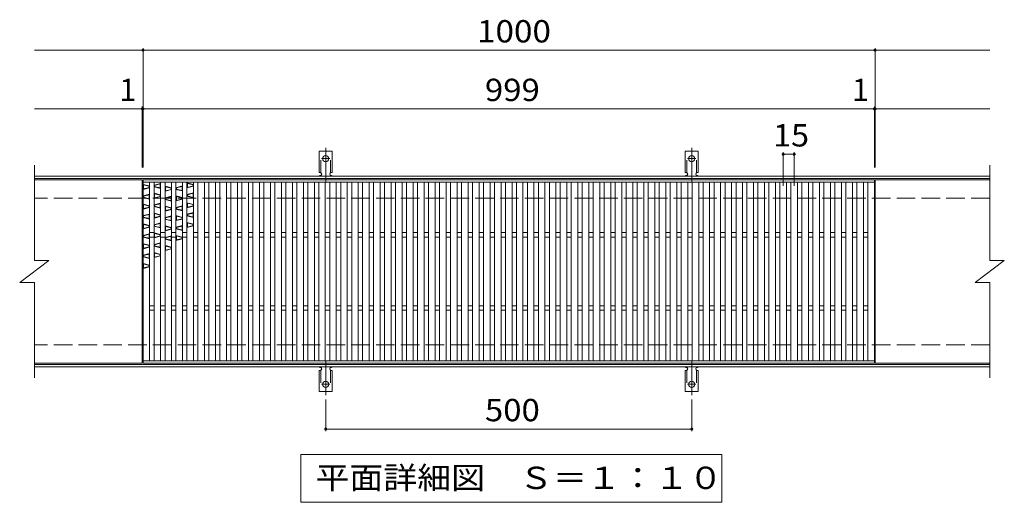
# Model space of a CAD drawing. Units: millimetres. Extents: x -1533 to 1773, y -1378 to 1324.
# Drawn here: x -1423 to -78, y 554 to 1213 of the extents above; entities that cross this region are included whole.
import ezdxf

# ---------------------------------------------------------------- set-up
doc = ezdxf.new("R2010")
doc.units = ezdxf.units.MM
doc.header["$LTSCALE"] = 10
for name, pattern in [('JWW_CENTER2', [13.546667, 11.006667, -0.846667, 0.846667, -0.846667]), ('JWW_DASHED2', [3.386667, 1.693333, -1.693333]), ('JWW_DASHED3', [3.386667, 2.54, -0.846667])]:
    doc.linetypes.add(name, pattern=pattern)
for name, color, linetype in [('C-1', 7, 'Continuous'), ('C-2', 7, 'Continuous'), ('C-4', 7, 'Continuous'), ('C-5', 7, 'Continuous'), ('C-9', 7, 'Continuous'), ('C-A', 7, 'Continuous')]:
    doc.layers.add(name, color=color, linetype=linetype)
doc.styles.add('ＭＳ ゴシック', font='txt', dxfattribs={"height": 1})

msp = doc.modelspace()

# ---------------------------------------------------------------- linework, layer by layer
at = {"layer": 'C-1', "color": 2, "linetype": 'Continuous', "lineweight": 9}
for p, q in [((-98.3, 999.3), (-1403.3, 999.3)), ((-98.3, 996.3), (-1403.3, 996.3)), ((-98.3, 742.3), (-1403.3, 742.3)), ((-98.3, 739.3), (-1403.3, 739.3))]:
    msp.add_line(p, q, dxfattribs=at)
at = {"layer": 'C-1', "color": 2, "linetype": 'JWW_DASHED3', "lineweight": 9}
for p, q in [((-98.3, 969.3), (-1403.3, 969.3)), ((-98.3, 769.3), (-1403.3, 769.3))]:
    msp.add_line(p, q, dxfattribs=at)
at = {"layer": 'C-2', "color": 3, "linetype": 'Continuous', "lineweight": 9}
for p, q in [((-1403.3, 1014.3), (-1403.3, 884.3)), ((-98.3, 1014.3), (-98.3, 884.3)), ((-1255.8, 994.3), (-1403.3, 994.3)), ((-1255.8, 994.3), (-1255.8, 744.3)), ((-1254.8, 744.3), (-1254.8, 994.3)), ((-1254.8, 994.3), (-255.8, 994.3)), ((-1254.8, 991.3), (-255.8, 991.3)), ((-1245.8, 747.3), (-1245.8, 991.3)), ((-1239.8, 747.3), (-1239.8, 991.3)), ((-1230.8, 747.3), (-1230.8, 991.3)), ((-1224.8, 747.3), (-1224.8, 991.3)), ((-1215.8, 747.3), (-1215.8, 991.3)), ((-1209.8, 747.3), (-1209.8, 991.3)), ((-1200.8, 747.3), (-1200.8, 991.3)), ((-1194.8, 747.3), (-1194.8, 991.3)), ((-1185.8, 747.3), (-1185.8, 991.3)), ((-1179.8, 747.3), (-1179.8, 991.3)), ((-1170.8, 747.3), (-1170.8, 991.3)), ((-1164.8, 747.3), (-1164.8, 991.3)), ((-1155.8, 747.3), (-1155.8, 991.3)), ((-1149.8, 747.3), (-1149.8, 991.3)), ((-1140.8, 747.3), (-1140.8, 991.3)), ((-1134.8, 747.3), (-1134.8, 991.3)), ((-1125.8, 747.3), (-1125.8, 991.3)), ((-1119.8, 747.3), (-1119.8, 991.3)), ((-1110.8, 747.3), (-1110.8, 991.3)), ((-1104.8, 747.3), (-1104.8, 991.3)), ((-1095.8, 747.3), (-1095.8, 991.3)), ((-1089.8, 747.3), (-1089.8, 991.3)), ((-1080.8, 747.3), (-1080.8, 991.3)), ((-1074.8, 747.3), (-1074.8, 991.3)), ((-1065.8, 747.3), (-1065.8, 991.3)), ((-1059.8, 747.3), (-1059.8, 991.3)), ((-1050.8, 747.3), (-1050.8, 991.3)), ((-1044.8, 747.3), (-1044.8, 991.3)), ((-1035.8, 747.3), (-1035.8, 991.3)), ((-1029.8, 747.3), (-1029.8, 991.3)), ((-1020.8, 747.3), (-1020.8, 991.3)), ((-1014.8, 747.3), (-1014.8, 991.3)), ((-1005.8, 747.3), (-1005.8, 991.3)), ((-999.8, 747.3), (-999.8, 991.3)), ((-990.8, 747.3), (-990.8, 991.3)), ((-984.8, 747.3), (-984.8, 991.3)), ((-975.8, 747.3), (-975.8, 991.3)), ((-969.8, 747.3), (-969.8, 991.3)), ((-960.8, 747.3), (-960.8, 991.3)), ((-954.8, 747.3), (-954.8, 991.3)), ((-945.8, 747.3), (-945.8, 991.3)), ((-939.8, 747.3), (-939.8, 991.3)), ((-930.8, 747.3), (-930.8, 991.3)), ((-924.8, 747.3), (-924.8, 991.3)), ((-915.8, 747.3), (-915.8, 991.3)), ((-909.8, 747.3), (-909.8, 991.3)), ((-900.8, 747.3), (-900.8, 991.3)), ((-894.8, 747.3), (-894.8, 991.3)), ((-885.8, 747.3), (-885.8, 991.3)), ((-879.8, 747.3), (-879.8, 991.3)), ((-870.8, 747.3), (-870.8, 991.3)), ((-864.8, 747.3), (-864.8, 991.3)), ((-855.8, 747.3), (-855.8, 991.3)), ((-849.8, 747.3), (-849.8, 991.3)), ((-840.8, 747.3), (-840.8, 991.3)), ((-834.8, 747.3), (-834.8, 991.3)), ((-825.8, 747.3), (-825.8, 991.3)), ((-819.8, 747.3), (-819.8, 991.3)), ((-810.8, 747.3), (-810.8, 991.3)), ((-804.8, 747.3), (-804.8, 991.3)), ((-795.8, 747.3), (-795.8, 991.3)), ((-789.8, 747.3), (-789.8, 991.3)), ((-780.8, 747.3), (-780.8, 991.3)), ((-774.8, 747.3), (-774.8, 991.3)), ((-765.8, 747.3), (-765.8, 991.3)), ((-759.8, 747.3), (-759.8, 991.3)), ((-750.8, 747.3), (-750.8, 991.3)), ((-744.8, 747.3), (-744.8, 991.3)), ((-735.8, 747.3), (-735.8, 991.3)), ((-729.8, 747.3), (-729.8, 991.3)), ((-720.8, 747.3), (-720.8, 991.3)), ((-714.8, 747.3), (-714.8, 991.3)), ((-705.8, 747.3), (-705.8, 991.3)), ((-699.8, 747.3), (-699.8, 991.3)), ((-690.8, 747.3), (-690.8, 991.3)), ((-684.8, 747.3), (-684.8, 991.3)), ((-675.8, 747.3), (-675.8, 991.3)), ((-669.8, 747.3), (-669.8, 991.3)), ((-660.8, 747.3), (-660.8, 991.3)), ((-654.8, 747.3), (-654.8, 991.3)), ((-645.8, 747.3), (-645.8, 991.3)), ((-639.8, 747.3), (-639.8, 991.3)), ((-630.8, 747.3), (-630.8, 991.3)), ((-624.8, 747.3), (-624.8, 991.3)), ((-615.8, 747.3), (-615.8, 991.3)), ((-609.8, 747.3), (-609.8, 991.3)), ((-600.8, 747.3), (-600.8, 991.3)), ((-594.8, 747.3), (-594.8, 991.3)), ((-585.8, 747.3), (-585.8, 991.3)), ((-579.8, 747.3), (-579.8, 991.3)), ((-570.8, 747.3), (-570.8, 991.3)), ((-564.8, 747.3), (-564.8, 991.3)), ((-555.8, 747.3), (-555.8, 991.3)), ((-549.8, 747.3), (-549.8, 991.3)), ((-540.8, 747.3), (-540.8, 991.3)), ((-534.8, 747.3), (-534.8, 991.3)), ((-525.8, 747.3), (-525.8, 991.3)), ((-519.8, 747.3), (-519.8, 991.3)), ((-510.8, 747.3), (-510.8, 991.3)), ((-504.8, 747.3), (-504.8, 991.3)), ((-495.8, 747.3), (-495.8, 991.3)), ((-489.8, 747.3), (-489.8, 991.3)), ((-480.8, 747.3), (-480.8, 991.3)), ((-474.8, 747.3), (-474.8, 991.3)), ((-465.8, 747.3), (-465.8, 991.3)), ((-459.8, 747.3), (-459.8, 991.3)), ((-450.8, 747.3), (-450.8, 991.3)), ((-444.8, 747.3), (-444.8, 991.3)), ((-435.8, 747.3), (-435.8, 991.3)), ((-429.8, 747.3), (-429.8, 991.3)), ((-420.8, 747.3), (-420.8, 991.3)), ((-414.8, 747.3), (-414.8, 991.3)), ((-405.8, 747.3), (-405.8, 991.3)), ((-399.8, 747.3), (-399.8, 991.3)), ((-390.8, 747.3), (-390.8, 991.3)), ((-384.8, 747.3), (-384.8, 991.3)), ((-375.8, 747.3), (-375.8, 991.3)), ((-369.8, 747.3), (-369.8, 991.3)), ((-360.8, 747.3), (-360.8, 991.3)), ((-354.8, 747.3), (-354.8, 991.3)), ((-345.8, 747.3), (-345.8, 991.3)), ((-339.8, 747.3), (-339.8, 991.3)), ((-330.8, 747.3), (-330.8, 991.3)), ((-324.8, 747.3), (-324.8, 991.3)), ((-315.8, 747.3), (-315.8, 991.3)), ((-309.8, 747.3), (-309.8, 991.3)), ((-300.8, 747.3), (-300.8, 991.3)), ((-294.8, 747.3), (-294.8, 991.3)), ((-285.8, 747.3), (-285.8, 991.3)), ((-279.8, 747.3), (-279.8, 991.3)), ((-270.8, 747.3), (-270.8, 991.3)), ((-264.8, 747.3), (-264.8, 991.3)), ((-255.8, 994.3), (-255.8, 744.3)), ((-254.8, 994.3), (-254.8, 744.3)), ((-98.3, 994.3), (-254.8, 994.3)), ((-1245.8, 922.3), (-1239.8, 922.3)), ((-1245.8, 916.3), (-1239.8, 916.3)), ((-1230.8, 922.3), (-1224.8, 922.3)), ((-1230.8, 916.3), (-1224.8, 916.3)), ((-1215.8, 922.3), (-1209.8, 922.3)), ((-1215.8, 916.3), (-1209.8, 916.3)), ((-1200.8, 922.3), (-1194.8, 922.3)), ((-1200.8, 916.3), (-1194.8, 916.3)), ((-1185.8, 922.3), (-1179.8, 922.3)), ((-1185.8, 916.3), (-1179.8, 916.3)), ((-1170.8, 922.3), (-1164.8, 922.3)), ((-1170.8, 916.3), (-1164.8, 916.3)), ((-1155.8, 922.3), (-1149.8, 922.3)), ((-1155.8, 916.3), (-1149.8, 916.3)), ((-1140.8, 922.3), (-1134.8, 922.3)), ((-1140.8, 916.3), (-1134.8, 916.3)), ((-1125.8, 922.3), (-1119.8, 922.3)), ((-1125.8, 916.3), (-1119.8, 916.3)), ((-1110.8, 922.3), (-1104.8, 922.3)), ((-1110.8, 916.3), (-1104.8, 916.3)), ((-1095.8, 922.3), (-1089.8, 922.3)), ((-1095.8, 916.3), (-1089.8, 916.3)), ((-1080.8, 922.3), (-1074.8, 922.3)), ((-1080.8, 916.3), (-1074.8, 916.3)), ((-1065.8, 922.3), (-1059.8, 922.3)), ((-1065.8, 916.3), (-1059.8, 916.3)), ((-1050.8, 922.3), (-1044.8, 922.3)), ((-1050.8, 916.3), (-1044.8, 916.3)), ((-1035.8, 922.3), (-1029.8, 922.3)), ((-1035.8, 916.3), (-1029.8, 916.3)), ((-1020.8, 922.3), (-1014.8, 922.3)), ((-1020.8, 916.3), (-1014.8, 916.3)), ((-1005.8, 922.3), (-999.8, 922.3)), ((-1005.8, 916.3), (-999.8, 916.3)), ((-990.8, 922.3), (-984.8, 922.3)), ((-990.8, 916.3), (-984.8, 916.3)), ((-975.8, 922.3), (-969.8, 922.3)), ((-975.8, 916.3), (-969.8, 916.3)), ((-960.8, 922.3), (-954.8, 922.3)), ((-960.8, 916.3), (-954.8, 916.3)), ((-945.8, 922.3), (-939.8, 922.3)), ((-945.8, 916.3), (-939.8, 916.3)), ((-930.8, 922.3), (-924.8, 922.3)), ((-930.8, 916.3), (-924.8, 916.3)), ((-915.8, 922.3), (-909.8, 922.3)), ((-915.8, 916.3), (-909.8, 916.3)), ((-900.8, 922.3), (-894.8, 922.3)), ((-900.8, 916.3), (-894.8, 916.3)), ((-885.8, 922.3), (-879.8, 922.3)), ((-885.8, 916.3), (-879.8, 916.3)), ((-870.8, 922.3), (-864.8, 922.3)), ((-870.8, 916.3), (-864.8, 916.3)), ((-855.8, 922.3), (-849.8, 922.3)), ((-855.8, 916.3), (-849.8, 916.3)), ((-840.8, 922.3), (-834.8, 922.3)), ((-840.8, 916.3), (-834.8, 916.3)), ((-825.8, 922.3), (-819.8, 922.3)), ((-825.8, 916.3), (-819.8, 916.3)), ((-810.8, 922.3), (-804.8, 922.3)), ((-810.8, 916.3), (-804.8, 916.3)), ((-795.8, 922.3), (-789.8, 922.3)), ((-795.8, 916.3), (-789.8, 916.3)), ((-780.8, 922.3), (-774.8, 922.3)), ((-780.8, 916.3), (-774.8, 916.3)), ((-765.8, 922.3), (-759.8, 922.3)), ((-765.8, 916.3), (-759.8, 916.3)), ((-750.8, 922.3), (-744.8, 922.3)), ((-750.8, 916.3), (-744.8, 916.3)), ((-735.8, 922.3), (-729.8, 922.3)), ((-735.8, 916.3), (-729.8, 916.3)), ((-720.8, 922.3), (-714.8, 922.3)), ((-720.8, 916.3), (-714.8, 916.3)), ((-705.8, 922.3), (-699.8, 922.3)), ((-705.8, 916.3), (-699.8, 916.3)), ((-690.8, 922.3), (-684.8, 922.3)), ((-690.8, 916.3), (-684.8, 916.3)), ((-675.8, 922.3), (-669.8, 922.3)), ((-675.8, 916.3), (-669.8, 916.3)), ((-660.8, 922.3), (-654.8, 922.3)), ((-660.8, 916.3), (-654.8, 916.3)), ((-645.8, 922.3), (-639.8, 922.3)), ((-645.8, 916.3), (-639.8, 916.3)), ((-630.8, 922.3), (-624.8, 922.3)), ((-630.8, 916.3), (-624.8, 916.3)), ((-615.8, 922.3), (-609.8, 922.3)), ((-615.8, 916.3), (-609.8, 916.3)), ((-600.8, 922.3), (-594.8, 922.3)), ((-600.8, 916.3), (-594.8, 916.3)), ((-585.8, 922.3), (-579.8, 922.3)), ((-585.8, 916.3), (-579.8, 916.3)), ((-570.8, 922.3), (-564.8, 922.3)), ((-570.8, 916.3), (-564.8, 916.3)), ((-555.8, 922.3), (-549.8, 922.3)), ((-555.8, 916.3), (-549.8, 916.3)), ((-540.8, 922.3), (-534.8, 922.3)), ((-540.8, 916.3), (-534.8, 916.3)), ((-525.8, 922.3), (-519.8, 922.3)), ((-525.8, 916.3), (-519.8, 916.3)), ((-510.8, 922.3), (-504.8, 922.3)), ((-510.8, 916.3), (-504.8, 916.3)), ((-495.8, 922.3), (-489.8, 922.3)), ((-495.8, 916.3), (-489.8, 916.3)), ((-480.8, 922.3), (-474.8, 922.3)), ((-480.8, 916.3), (-474.8, 916.3)), ((-465.8, 922.3), (-459.8, 922.3)), ((-465.8, 916.3), (-459.8, 916.3)), ((-450.8, 922.3), (-444.8, 922.3)), ((-450.8, 916.3), (-444.8, 916.3)), ((-435.8, 922.3), (-429.8, 922.3)), ((-435.8, 916.3), (-429.8, 916.3)), ((-420.8, 922.3), (-414.8, 922.3)), ((-420.8, 916.3), (-414.8, 916.3)), ((-405.8, 922.3), (-399.8, 922.3)), ((-405.8, 916.3), (-399.8, 916.3)), ((-390.8, 922.3), (-384.8, 922.3)), ((-390.8, 916.3), (-384.8, 916.3)), ((-375.8, 922.3), (-369.8, 922.3)), ((-375.8, 916.3), (-369.8, 916.3)), ((-360.8, 922.3), (-354.8, 922.3)), ((-360.8, 916.3), (-354.8, 916.3)), ((-345.8, 922.3), (-339.8, 922.3)), ((-345.8, 916.3), (-339.8, 916.3)), ((-330.8, 922.3), (-324.8, 922.3)), ((-330.8, 916.3), (-324.8, 916.3)), ((-315.8, 922.3), (-309.8, 922.3)), ((-315.8, 916.3), (-309.8, 916.3)), ((-300.8, 922.3), (-294.8, 922.3)), ((-300.8, 916.3), (-294.8, 916.3)), ((-285.8, 922.3), (-279.8, 922.3)), ((-285.8, 916.3), (-279.8, 916.3)), ((-270.8, 922.3), (-264.8, 922.3)), ((-270.8, 916.3), (-264.8, 916.3)), ((-1423.3, 854.3), (-1383.3, 884.3)), ((-1403.3, 884.3), (-1383.3, 884.3)), ((-118.3, 854.3), (-78.3, 884.3)), ((-98.3, 884.3), (-78.3, 884.3)), ((-1423.3, 854.3), (-1403.3, 854.3)), ((-1403.3, 854.3), (-1403.3, 724.3)), ((-118.3, 854.3), (-98.3, 854.3)), ((-98.3, 854.3), (-98.3, 724.3)), ((-1245.8, 822.3), (-1239.8, 822.3)), ((-1230.8, 822.3), (-1224.8, 822.3)), ((-1215.8, 822.3), (-1209.8, 822.3)), ((-1200.8, 822.3), (-1194.8, 822.3)), ((-1185.8, 822.3), (-1179.8, 822.3)), ((-1170.8, 822.3), (-1164.8, 822.3)), ((-1155.8, 822.3), (-1149.8, 822.3)), ((-1140.8, 822.3), (-1134.8, 822.3)), ((-1125.8, 822.3), (-1119.8, 822.3)), ((-1110.8, 822.3), (-1104.8, 822.3)), ((-1095.8, 822.3), (-1089.8, 822.3)), ((-1080.8, 822.3), (-1074.8, 822.3)), ((-1065.8, 822.3), (-1059.8, 822.3)), ((-1050.8, 822.3), (-1044.8, 822.3)), ((-1035.8, 822.3), (-1029.8, 822.3)), ((-1020.8, 822.3), (-1014.8, 822.3)), ((-1005.8, 822.3), (-999.8, 822.3)), ((-990.8, 822.3), (-984.8, 822.3)), ((-975.8, 822.3), (-969.8, 822.3)), ((-960.8, 822.3), (-954.8, 822.3)), ((-945.8, 822.3), (-939.8, 822.3)), ((-930.8, 822.3), (-924.8, 822.3)), ((-915.8, 822.3), (-909.8, 822.3)), ((-900.8, 822.3), (-894.8, 822.3)), ((-885.8, 822.3), (-879.8, 822.3)), ((-870.8, 822.3), (-864.8, 822.3)), ((-855.8, 822.3), (-849.8, 822.3)), ((-840.8, 822.3), (-834.8, 822.3)), ((-825.8, 822.3), (-819.8, 822.3)), ((-810.8, 822.3), (-804.8, 822.3)), ((-795.8, 822.3), (-789.8, 822.3)), ((-780.8, 822.3), (-774.8, 822.3)), ((-765.8, 822.3), (-759.8, 822.3)), ((-750.8, 822.3), (-744.8, 822.3)), ((-735.8, 822.3), (-729.8, 822.3)), ((-720.8, 822.3), (-714.8, 822.3)), ((-705.8, 822.3), (-699.8, 822.3)), ((-690.8, 822.3), (-684.8, 822.3)), ((-675.8, 822.3), (-669.8, 822.3)), ((-660.8, 822.3), (-654.8, 822.3)), ((-645.8, 822.3), (-639.8, 822.3)), ((-630.8, 822.3), (-624.8, 822.3)), ((-615.8, 822.3), (-609.8, 822.3)), ((-600.8, 822.3), (-594.8, 822.3)), ((-585.8, 822.3), (-579.8, 822.3)), ((-570.8, 822.3), (-564.8, 822.3)), ((-555.8, 822.3), (-549.8, 822.3)), ((-540.8, 822.3), (-534.8, 822.3)), ((-525.8, 822.3), (-519.8, 822.3)), ((-510.8, 822.3), (-504.8, 822.3)), ((-495.8, 822.3), (-489.8, 822.3)), ((-480.8, 822.3), (-474.8, 822.3)), ((-465.8, 822.3), (-459.8, 822.3)), ((-450.8, 822.3), (-444.8, 822.3)), ((-435.8, 822.3), (-429.8, 822.3)), ((-420.8, 822.3), (-414.8, 822.3)), ((-405.8, 822.3), (-399.8, 822.3)), ((-390.8, 822.3), (-384.8, 822.3)), ((-375.8, 822.3), (-369.8, 822.3)), ((-360.8, 822.3), (-354.8, 822.3)), ((-345.8, 822.3), (-339.8, 822.3)), ((-330.8, 822.3), (-324.8, 822.3)), ((-315.8, 822.3), (-309.8, 822.3)), ((-300.8, 822.3), (-294.8, 822.3)), ((-285.8, 822.3), (-279.8, 822.3)), ((-270.8, 822.3), (-264.8, 822.3)), ((-1245.8, 816.3), (-1239.8, 816.3)), ((-1230.8, 816.3), (-1224.8, 816.3)), ((-1215.8, 816.3), (-1209.8, 816.3)), ((-1200.8, 816.3), (-1194.8, 816.3)), ((-1185.8, 816.3), (-1179.8, 816.3)), ((-1170.8, 816.3), (-1164.8, 816.3)), ((-1155.8, 816.3), (-1149.8, 816.3)), ((-1140.8, 816.3), (-1134.8, 816.3)), ((-1125.8, 816.3), (-1119.8, 816.3)), ((-1110.8, 816.3), (-1104.8, 816.3)), ((-1095.8, 816.3), (-1089.8, 816.3)), ((-1080.8, 816.3), (-1074.8, 816.3)), ((-1065.8, 816.3), (-1059.8, 816.3)), ((-1050.8, 816.3), (-1044.8, 816.3)), ((-1035.8, 816.3), (-1029.8, 816.3)), ((-1020.8, 816.3), (-1014.8, 816.3)), ((-1005.8, 816.3), (-999.8, 816.3)), ((-990.8, 816.3), (-984.8, 816.3)), ((-975.8, 816.3), (-969.8, 816.3)), ((-960.8, 816.3), (-954.8, 816.3)), ((-945.8, 816.3), (-939.8, 816.3)), ((-930.8, 816.3), (-924.8, 816.3)), ((-915.8, 816.3), (-909.8, 816.3)), ((-900.8, 816.3), (-894.8, 816.3)), ((-885.8, 816.3), (-879.8, 816.3)), ((-870.8, 816.3), (-864.8, 816.3)), ((-855.8, 816.3), (-849.8, 816.3)), ((-840.8, 816.3), (-834.8, 816.3)), ((-825.8, 816.3), (-819.8, 816.3)), ((-810.8, 816.3), (-804.8, 816.3)), ((-795.8, 816.3), (-789.8, 816.3)), ((-780.8, 816.3), (-774.8, 816.3)), ((-765.8, 816.3), (-759.8, 816.3)), ((-750.8, 816.3), (-744.8, 816.3)), ((-735.8, 816.3), (-729.8, 816.3)), ((-720.8, 816.3), (-714.8, 816.3)), ((-705.8, 816.3), (-699.8, 816.3)), ((-690.8, 816.3), (-684.8, 816.3)), ((-675.8, 816.3), (-669.8, 816.3)), ((-660.8, 816.3), (-654.8, 816.3)), ((-645.8, 816.3), (-639.8, 816.3)), ((-630.8, 816.3), (-624.8, 816.3)), ((-615.8, 816.3), (-609.8, 816.3)), ((-600.8, 816.3), (-594.8, 816.3)), ((-585.8, 816.3), (-579.8, 816.3)), ((-570.8, 816.3), (-564.8, 816.3)), ((-555.8, 816.3), (-549.8, 816.3)), ((-540.8, 816.3), (-534.8, 816.3)), ((-525.8, 816.3), (-519.8, 816.3)), ((-510.8, 816.3), (-504.8, 816.3)), ((-495.8, 816.3), (-489.8, 816.3)), ((-480.8, 816.3), (-474.8, 816.3)), ((-465.8, 816.3), (-459.8, 816.3)), ((-450.8, 816.3), (-444.8, 816.3)), ((-435.8, 816.3), (-429.8, 816.3)), ((-420.8, 816.3), (-414.8, 816.3)), ((-405.8, 816.3), (-399.8, 816.3)), ((-390.8, 816.3), (-384.8, 816.3)), ((-375.8, 816.3), (-369.8, 816.3)), ((-360.8, 816.3), (-354.8, 816.3)), ((-345.8, 816.3), (-339.8, 816.3)), ((-330.8, 816.3), (-324.8, 816.3)), ((-315.8, 816.3), (-309.8, 816.3)), ((-300.8, 816.3), (-294.8, 816.3)), ((-285.8, 816.3), (-279.8, 816.3)), ((-270.8, 816.3), (-264.8, 816.3)), ((-1255.8, 744.3), (-1403.3, 744.3)), ((-255.8, 747.3), (-1254.8, 747.3)), ((-255.8, 744.3), (-1254.8, 744.3)), ((-98.3, 744.3), (-254.8, 744.3))]:
    msp.add_line(p, q, dxfattribs=at)
at = {"layer": 'C-4', "color": 7, "linetype": 'Continuous', "lineweight": 9}
for p, q in [((-1403.3, 1171.3), (-98.3, 1171.3)), ((-1254.8, 1011.3), (-1254.8, 1174.3)), ((-254.8, 1011.3), (-254.8, 1174.3)), ((-1403.3, 1091.3), (-98.3, 1091.3)), ((-1255.8, 1011.3), (-1255.8, 1094.3)), ((-255.8, 1011.3), (-255.8, 1094.3)), ((-380.3, 986.3), (-380.3, 1032.3)), ((-380.3, 1029.3), (-365.3, 1029.3)), ((-365.3, 986.3), (-365.3, 1032.3)), ((-1005.3, 694.6), (-1005.3, 651.3)), ((-505.3, 694.6), (-505.3, 651.3)), ((-1005.3, 654.3), (-505.3, 654.3))]:
    msp.add_line(p, q, dxfattribs=at)
at = {"layer": 'C-4', "color": 7, "linetype": 'Continuous', "lineweight": 9, "const_width": 2}
for points in [[(-1253.8, 1171.3, 0.414214), (-1254.8, 1172.3, 0.414214), (-1255.8, 1171.3, 0.414214), (-1254.8, 1170.3, 0.414214)], [(-253.8, 1171.3, 0.414214), (-254.8, 1172.3, 0.414214), (-255.8, 1171.3, 0.414214), (-254.8, 1170.3, 0.414214)], [(-1254.8, 1091.3, 0.414214), (-1255.8, 1092.3, 0.414214), (-1256.8, 1091.3, 0.414214), (-1255.8, 1090.3, 0.414214)], [(-1253.8, 1091.3, 0.414214), (-1254.8, 1092.3, 0.414214), (-1255.8, 1091.3, 0.414214), (-1254.8, 1090.3, 0.414214)], [(-254.8, 1091.3, 0.414214), (-255.8, 1092.3, 0.414214), (-256.8, 1091.3, 0.414214), (-255.8, 1090.3, 0.414214)], [(-253.8, 1091.3, 0.414214), (-254.8, 1092.3, 0.414214), (-255.8, 1091.3, 0.414214), (-254.8, 1090.3, 0.414214)], [(-379.3, 1029.3, 0.414214), (-380.3, 1030.3, 0.414214), (-381.3, 1029.3, 0.414214), (-380.3, 1028.3, 0.414214)], [(-364.3, 1029.3, 0.414214), (-365.3, 1030.3, 0.414214), (-366.3, 1029.3, 0.414214), (-365.3, 1028.3, 0.414214)], [(-1004.3, 654.3, 0.414214), (-1005.3, 655.3, 0.414214), (-1006.3, 654.3, 0.414214), (-1005.3, 653.3, 0.414214)], [(-504.3, 654.3, 0.414214), (-505.3, 655.3, 0.414214), (-506.3, 654.3, 0.414214), (-505.3, 653.3, 0.414214)]]:
    msp.add_lwpolyline(points, format="xyb", close=True, dxfattribs=at)
at = {"layer": 'C-5', "color": 7, "linetype": 'Continuous', "lineweight": 9}
for p, q in [((-1039.3, 554.3), (-1039.3, 619.3)), ((-1039.3, 619.3), (-464.3, 619.3)), ((-464.3, 619.3), (-464.3, 554.3)), ((-464.3, 554.3), (-1039.3, 554.3))]:
    msp.add_line(p, q, dxfattribs=at)
at = {"layer": 'C-9', "color": 6, "linetype": 'Continuous', "lineweight": 9}
for p, q in [((-1245.8, 986), (-1254.8, 988.2)), ((-1254.3, 987.6), (-1254.8, 988.2)), ((-1245.8, 983.7), (-1254.8, 981.4)), ((-1254.8, 981.4), (-1254.3, 982.1)), ((-1246.3, 985.6), (-1254.3, 987.6)), ((-1254.3, 982.1), (-1254.3, 987.6)), ((-1246.3, 984.1), (-1254.3, 982.1)), ((-1245.8, 986), (-1246.3, 985.6)), ((-1246.3, 984.1), (-1246.3, 985.6)), ((-1245.8, 983.7), (-1246.3, 984.1)), ((-1239.8, 987.2), (-1230.8, 989.5)), ((-1239.3, 986.8), (-1239.8, 987.2)), ((-1239.8, 985), (-1239.3, 985.3)), ((-1230.8, 982.7), (-1239.8, 985)), ((-1239.3, 986.8), (-1231.3, 988.8)), ((-1239.3, 985.3), (-1239.3, 986.8)), ((-1231.3, 983.3), (-1239.3, 985.3)), ((-1231.3, 988.8), (-1230.8, 989.5)), ((-1231.3, 983.3), (-1231.3, 988.8)), ((-1230.8, 982.7), (-1231.3, 983.3)), ((-1215.8, 983.3), (-1224.8, 985.6)), ((-1224.3, 984.9), (-1224.8, 985.6)), ((-1216.3, 982.9), (-1224.3, 984.9)), ((-1224.3, 979.4), (-1224.3, 984.9)), ((-1215.8, 983.3), (-1216.3, 982.9)), ((-1216.3, 981.4), (-1216.3, 982.9)), ((-1209.8, 983.7), (-1200.8, 986)), ((-1209.3, 983.3), (-1209.8, 983.7)), ((-1209.3, 983.3), (-1201.3, 985.3)), ((-1209.3, 981.8), (-1209.3, 983.3)), ((-1201.3, 985.3), (-1200.8, 986)), ((-1201.3, 979.8), (-1201.3, 985.3)), ((-1185.8, 987.9), (-1194.8, 990.2)), ((-1194.3, 989.5), (-1194.8, 990.2)), ((-1185.8, 985.6), (-1194.8, 983.4)), ((-1194.8, 983.4), (-1194.3, 984)), ((-1186.3, 987.5), (-1194.3, 989.5)), ((-1194.3, 984), (-1194.3, 989.5)), ((-1186.3, 986), (-1194.3, 984)), ((-1185.8, 987.9), (-1186.3, 987.5)), ((-1186.3, 986), (-1186.3, 987.5)), ((-1185.8, 985.6), (-1186.3, 986)), ((-1254.8, 972.5), (-1245.8, 974.7)), ((-1254.3, 972.1), (-1254.8, 972.5)), ((-1254.8, 970.2), (-1254.3, 970.6)), ((-1245.8, 967.9), (-1254.8, 970.2)), ((-1254.3, 972.1), (-1246.3, 974.1)), ((-1254.3, 970.6), (-1254.3, 972.1)), ((-1246.3, 968.6), (-1254.3, 970.6)), ((-1246.3, 974.1), (-1245.8, 974.7)), ((-1246.3, 968.6), (-1246.3, 974.1)), ((-1245.8, 967.9), (-1246.3, 968.6)), ((-1230.8, 973.7), (-1239.8, 976)), ((-1239.3, 975.3), (-1239.8, 976)), ((-1230.8, 971.5), (-1239.8, 969.2)), ((-1239.8, 969.2), (-1239.3, 969.8)), ((-1231.3, 973.3), (-1239.3, 975.3)), ((-1239.3, 969.8), (-1239.3, 975.3)), ((-1231.3, 971.8), (-1239.3, 969.8)), ((-1230.8, 973.7), (-1231.3, 973.3)), ((-1231.3, 971.8), (-1231.3, 973.3)), ((-1230.8, 971.5), (-1231.3, 971.8)), ((-1215.8, 981), (-1224.8, 978.8)), ((-1224.8, 978.8), (-1224.3, 979.4)), ((-1224.8, 969.8), (-1215.8, 972.1)), ((-1224.3, 969.4), (-1224.8, 969.8)), ((-1216.3, 981.4), (-1224.3, 979.4)), ((-1224.3, 969.4), (-1216.3, 971.4)), ((-1224.3, 967.9), (-1224.3, 969.4)), ((-1215.8, 981), (-1216.3, 981.4)), ((-1216.3, 971.4), (-1215.8, 972.1)), ((-1216.3, 965.9), (-1216.3, 971.4)), ((-1209.8, 981.4), (-1209.3, 981.8)), ((-1200.8, 979.2), (-1209.8, 981.4)), ((-1200.8, 970.2), (-1209.8, 972.5)), ((-1209.3, 971.8), (-1209.8, 972.5)), ((-1201.3, 979.8), (-1209.3, 981.8)), ((-1201.3, 969.8), (-1209.3, 971.8)), ((-1209.3, 966.3), (-1209.3, 971.8)), ((-1200.8, 979.2), (-1201.3, 979.8)), ((-1200.8, 970.2), (-1201.3, 969.8)), ((-1201.3, 968.3), (-1201.3, 969.8)), ((-1194.8, 974.4), (-1185.8, 976.7)), ((-1194.3, 974), (-1194.8, 974.4)), ((-1194.8, 972.1), (-1194.3, 972.5)), ((-1185.8, 969.9), (-1194.8, 972.1)), ((-1194.3, 974), (-1186.3, 976)), ((-1194.3, 972.5), (-1194.3, 974)), ((-1186.3, 970.5), (-1194.3, 972.5)), ((-1186.3, 976), (-1185.8, 976.7)), ((-1186.3, 970.5), (-1186.3, 976)), ((-1185.8, 969.9), (-1186.3, 970.5)), ((-1245.8, 959), (-1254.8, 961.2)), ((-1254.3, 960.6), (-1254.8, 961.2)), ((-1245.8, 956.7), (-1254.8, 954.4)), ((-1254.8, 954.4), (-1254.3, 955.1)), ((-1246.3, 958.6), (-1254.3, 960.6)), ((-1254.3, 955.1), (-1254.3, 960.6)), ((-1246.3, 957.1), (-1254.3, 955.1)), ((-1245.8, 959), (-1246.3, 958.6)), ((-1246.3, 957.1), (-1246.3, 958.6)), ((-1245.8, 956.7), (-1246.3, 957.1)), ((-1239.8, 960.2), (-1230.8, 962.5)), ((-1239.3, 959.8), (-1239.8, 960.2)), ((-1239.8, 958), (-1239.3, 958.3)), ((-1230.8, 955.7), (-1239.8, 958)), ((-1239.3, 959.8), (-1231.3, 961.8)), ((-1239.3, 958.3), (-1239.3, 959.8)), ((-1231.3, 956.3), (-1239.3, 958.3)), ((-1231.3, 961.8), (-1230.8, 962.5)), ((-1231.3, 956.3), (-1231.3, 961.8)), ((-1230.8, 955.7), (-1231.3, 956.3)), ((-1224.8, 967.5), (-1224.3, 967.9)), ((-1215.8, 965.3), (-1224.8, 967.5)), ((-1215.8, 956.3), (-1224.8, 958.6)), ((-1224.3, 957.9), (-1224.8, 958.6)), ((-1216.3, 965.9), (-1224.3, 967.9)), ((-1216.3, 955.9), (-1224.3, 957.9)), ((-1224.3, 952.4), (-1224.3, 957.9)), ((-1215.8, 965.3), (-1216.3, 965.9)), ((-1215.8, 956.3), (-1216.3, 955.9)), ((-1216.3, 954.4), (-1216.3, 955.9)), ((-1200.8, 967.9), (-1209.8, 965.7)), ((-1209.8, 965.7), (-1209.3, 966.3)), ((-1209.8, 956.7), (-1200.8, 959)), ((-1209.3, 956.3), (-1209.8, 956.7)), ((-1201.3, 968.3), (-1209.3, 966.3)), ((-1209.3, 956.3), (-1201.3, 958.3)), ((-1209.3, 954.8), (-1209.3, 956.3)), ((-1200.8, 967.9), (-1201.3, 968.3)), ((-1201.3, 958.3), (-1200.8, 959)), ((-1201.3, 952.8), (-1201.3, 958.3)), ((-1185.8, 960.9), (-1194.8, 963.2)), ((-1194.3, 962.5), (-1194.8, 963.2)), ((-1185.8, 958.6), (-1194.8, 956.4)), ((-1194.8, 956.4), (-1194.3, 957)), ((-1186.3, 960.5), (-1194.3, 962.5)), ((-1194.3, 957), (-1194.3, 962.5)), ((-1186.3, 959), (-1194.3, 957)), ((-1185.8, 960.9), (-1186.3, 960.5)), ((-1186.3, 959), (-1186.3, 960.5)), ((-1185.8, 958.6), (-1186.3, 959)), ((-1254.8, 945.5), (-1245.8, 947.7)), ((-1254.3, 945.1), (-1254.8, 945.5)), ((-1254.8, 943.2), (-1254.3, 943.6)), ((-1245.8, 940.9), (-1254.8, 943.2)), ((-1254.3, 945.1), (-1246.3, 947.1)), ((-1254.3, 943.6), (-1254.3, 945.1)), ((-1246.3, 941.6), (-1254.3, 943.6)), ((-1246.3, 947.1), (-1245.8, 947.7)), ((-1246.3, 941.6), (-1246.3, 947.1)), ((-1245.8, 940.9), (-1246.3, 941.6)), ((-1230.8, 946.7), (-1239.8, 949)), ((-1239.3, 948.3), (-1239.8, 949)), ((-1230.8, 944.5), (-1239.8, 942.2)), ((-1239.8, 942.2), (-1239.3, 942.8)), ((-1231.3, 946.3), (-1239.3, 948.3)), ((-1239.3, 942.8), (-1239.3, 948.3)), ((-1231.3, 944.8), (-1239.3, 942.8)), ((-1230.8, 946.7), (-1231.3, 946.3)), ((-1231.3, 944.8), (-1231.3, 946.3)), ((-1230.8, 944.5), (-1231.3, 944.8)), ((-1215.8, 954), (-1224.8, 951.8)), ((-1224.8, 951.8), (-1224.3, 952.4)), ((-1224.8, 942.8), (-1215.8, 945.1)), ((-1224.3, 942.4), (-1224.8, 942.8)), ((-1216.3, 954.4), (-1224.3, 952.4)), ((-1224.3, 942.4), (-1216.3, 944.4)), ((-1224.3, 940.9), (-1224.3, 942.4)), ((-1215.8, 954), (-1216.3, 954.4)), ((-1216.3, 944.4), (-1215.8, 945.1)), ((-1216.3, 938.9), (-1216.3, 944.4)), ((-1209.8, 954.4), (-1209.3, 954.8)), ((-1200.8, 952.2), (-1209.8, 954.4)), ((-1200.8, 943.2), (-1209.8, 945.5)), ((-1209.3, 944.8), (-1209.8, 945.5)), ((-1201.3, 952.8), (-1209.3, 954.8)), ((-1201.3, 942.8), (-1209.3, 944.8)), ((-1209.3, 939.3), (-1209.3, 944.8)), ((-1200.8, 952.2), (-1201.3, 952.8)), ((-1200.8, 943.2), (-1201.3, 942.8)), ((-1201.3, 941.3), (-1201.3, 942.8)), ((-1194.8, 947.4), (-1185.8, 949.7)), ((-1194.3, 947), (-1194.8, 947.4)), ((-1194.8, 945.1), (-1194.3, 945.5)), ((-1185.8, 942.9), (-1194.8, 945.1)), ((-1194.3, 947), (-1186.3, 949)), ((-1194.3, 945.5), (-1194.3, 947)), ((-1186.3, 943.5), (-1194.3, 945.5)), ((-1186.3, 949), (-1185.8, 949.7)), ((-1186.3, 943.5), (-1186.3, 949)), ((-1185.8, 942.9), (-1186.3, 943.5)), ((-1245.8, 932), (-1254.8, 934.2)), ((-1254.3, 933.6), (-1254.8, 934.2)), ((-1245.8, 929.7), (-1254.8, 927.4)), ((-1254.8, 927.4), (-1254.3, 928.1)), ((-1246.3, 931.6), (-1254.3, 933.6)), ((-1254.3, 928.1), (-1254.3, 933.6)), ((-1246.3, 930.1), (-1254.3, 928.1)), ((-1245.8, 932), (-1246.3, 931.6)), ((-1246.3, 930.1), (-1246.3, 931.6)), ((-1245.8, 929.7), (-1246.3, 930.1)), ((-1239.8, 933.2), (-1230.8, 935.5)), ((-1239.3, 932.8), (-1239.8, 933.2)), ((-1239.8, 931), (-1239.3, 931.3)), ((-1230.8, 928.7), (-1239.8, 931)), ((-1239.3, 932.8), (-1231.3, 934.8)), ((-1239.3, 931.3), (-1239.3, 932.8)), ((-1231.3, 929.3), (-1239.3, 931.3)), ((-1231.3, 934.8), (-1230.8, 935.5)), ((-1231.3, 929.3), (-1231.3, 934.8)), ((-1230.8, 928.7), (-1231.3, 929.3)), ((-1224.8, 940.5), (-1224.3, 940.9)), ((-1215.8, 938.3), (-1224.8, 940.5)), ((-1215.8, 929.3), (-1224.8, 931.6)), ((-1224.3, 930.9), (-1224.8, 931.6)), ((-1216.3, 938.9), (-1224.3, 940.9)), ((-1216.3, 928.9), (-1224.3, 930.9)), ((-1224.3, 925.4), (-1224.3, 930.9)), ((-1215.8, 938.3), (-1216.3, 938.9)), ((-1215.8, 929.3), (-1216.3, 928.9)), ((-1216.3, 927.4), (-1216.3, 928.9)), ((-1200.8, 940.9), (-1209.8, 938.7)), ((-1209.8, 938.7), (-1209.3, 939.3)), ((-1209.8, 929.7), (-1200.8, 932)), ((-1209.3, 929.3), (-1209.8, 929.7)), ((-1201.3, 941.3), (-1209.3, 939.3)), ((-1209.3, 929.3), (-1201.3, 931.3)), ((-1209.3, 927.8), (-1209.3, 929.3)), ((-1200.8, 940.9), (-1201.3, 941.3)), ((-1201.3, 931.3), (-1200.8, 932)), ((-1201.3, 925.8), (-1201.3, 931.3)), ((-1185.8, 933.9), (-1194.8, 936.2)), ((-1194.3, 935.5), (-1194.8, 936.2)), ((-1185.8, 931.6), (-1194.8, 929.4)), ((-1194.8, 929.4), (-1194.3, 930)), ((-1186.3, 933.5), (-1194.3, 935.5)), ((-1194.3, 930), (-1194.3, 935.5)), ((-1186.3, 932), (-1194.3, 930)), ((-1185.8, 933.9), (-1186.3, 933.5)), ((-1186.3, 932), (-1186.3, 933.5)), ((-1185.8, 931.6), (-1186.3, 932)), ((-1254.8, 918.5), (-1245.8, 920.7)), ((-1254.3, 918.1), (-1254.8, 918.5)), ((-1254.8, 916.2), (-1254.3, 916.6)), ((-1245.8, 913.9), (-1254.8, 916.2)), ((-1254.3, 918.1), (-1246.3, 920.1)), ((-1254.3, 916.6), (-1254.3, 918.1)), ((-1246.3, 914.6), (-1254.3, 916.6)), ((-1246.3, 920.1), (-1245.8, 920.7)), ((-1246.3, 914.6), (-1246.3, 920.1)), ((-1230.8, 919.7), (-1239.8, 922)), ((-1239.3, 921.3), (-1239.8, 922)), ((-1230.8, 917.5), (-1239.8, 915.2)), ((-1239.8, 915.2), (-1239.3, 915.8)), ((-1231.3, 919.3), (-1239.3, 921.3)), ((-1239.3, 915.8), (-1239.3, 921.3)), ((-1231.3, 917.8), (-1239.3, 915.8)), ((-1230.8, 919.7), (-1231.3, 919.3)), ((-1231.3, 917.8), (-1231.3, 919.3)), ((-1230.8, 917.5), (-1231.3, 917.8)), ((-1215.8, 927), (-1224.8, 924.8)), ((-1224.8, 924.8), (-1224.3, 925.4)), ((-1224.8, 915.8), (-1215.8, 918.1)), ((-1224.3, 915.4), (-1224.8, 915.8)), ((-1216.3, 927.4), (-1224.3, 925.4)), ((-1224.3, 915.4), (-1216.3, 917.4)), ((-1224.3, 913.9), (-1224.3, 915.4)), ((-1215.8, 927), (-1216.3, 927.4)), ((-1216.3, 917.4), (-1215.8, 918.1)), ((-1216.3, 911.9), (-1216.3, 917.4)), ((-1209.8, 927.4), (-1209.3, 927.8)), ((-1200.8, 925.2), (-1209.8, 927.4)), ((-1200.8, 916.2), (-1209.8, 918.5)), ((-1209.3, 917.8), (-1209.8, 918.5)), ((-1201.3, 925.8), (-1209.3, 927.8)), ((-1201.3, 915.8), (-1209.3, 917.8)), ((-1209.3, 912.3), (-1209.3, 917.8)), ((-1200.8, 925.2), (-1201.3, 925.8)), ((-1200.8, 916.2), (-1201.3, 915.8)), ((-1201.3, 914.3), (-1201.3, 915.8)), ((-1245.8, 905), (-1254.8, 907.2)), ((-1254.3, 906.6), (-1254.8, 907.2)), ((-1245.8, 902.7), (-1254.8, 900.4)), ((-1246.3, 904.6), (-1254.3, 906.6)), ((-1254.3, 901.1), (-1254.3, 906.6)), ((-1246.3, 903.1), (-1254.3, 901.1)), ((-1245.8, 913.9), (-1246.3, 914.6)), ((-1245.8, 905), (-1246.3, 904.6)), ((-1246.3, 903.1), (-1246.3, 904.6)), ((-1245.8, 902.7), (-1246.3, 903.1)), ((-1239.8, 906.2), (-1230.8, 908.5)), ((-1239.3, 905.8), (-1239.8, 906.2)), ((-1239.8, 904), (-1239.3, 904.3)), ((-1230.8, 901.7), (-1239.8, 904)), ((-1239.3, 905.8), (-1231.3, 907.8)), ((-1239.3, 904.3), (-1239.3, 905.8)), ((-1231.3, 902.3), (-1239.3, 904.3)), ((-1231.3, 907.8), (-1230.8, 908.5)), ((-1231.3, 902.3), (-1231.3, 907.8)), ((-1230.8, 901.7), (-1231.3, 902.3)), ((-1224.8, 913.5), (-1224.3, 913.9)), ((-1215.8, 911.3), (-1224.8, 913.5)), ((-1215.8, 902.3), (-1224.8, 904.6)), ((-1224.3, 903.9), (-1224.8, 904.6)), ((-1216.3, 911.9), (-1224.3, 913.9)), ((-1216.3, 901.9), (-1224.3, 903.9)), ((-1224.3, 898.4), (-1224.3, 903.9)), ((-1215.8, 911.3), (-1216.3, 911.9)), ((-1215.8, 902.3), (-1216.3, 901.9)), ((-1216.3, 900.4), (-1216.3, 901.9)), ((-1200.8, 913.9), (-1209.8, 911.7)), ((-1209.8, 911.7), (-1209.3, 912.3)), ((-1201.3, 914.3), (-1209.3, 912.3)), ((-1200.8, 913.9), (-1201.3, 914.3)), ((-1254.8, 900.4), (-1254.3, 901.1)), ((-1254.8, 891.5), (-1245.8, 893.7)), ((-1254.3, 891.1), (-1254.8, 891.5)), ((-1254.8, 889.2), (-1254.3, 889.6)), ((-1245.8, 886.9), (-1254.8, 889.2)), ((-1254.3, 891.1), (-1246.3, 893.1)), ((-1254.3, 889.6), (-1254.3, 891.1)), ((-1246.3, 887.6), (-1254.3, 889.6)), ((-1246.3, 893.1), (-1245.8, 893.7)), ((-1246.3, 887.6), (-1246.3, 893.1)), ((-1230.8, 892.7), (-1239.8, 895)), ((-1239.3, 894.3), (-1239.8, 895)), ((-1230.8, 890.5), (-1239.8, 888.2)), ((-1239.8, 888.2), (-1239.3, 888.8)), ((-1231.3, 892.3), (-1239.3, 894.3)), ((-1239.3, 888.8), (-1239.3, 894.3)), ((-1231.3, 890.8), (-1239.3, 888.8)), ((-1230.8, 892.7), (-1231.3, 892.3)), ((-1231.3, 890.8), (-1231.3, 892.3)), ((-1230.8, 890.5), (-1231.3, 890.8)), ((-1215.8, 900), (-1224.8, 897.8)), ((-1224.8, 897.8), (-1224.3, 898.4)), ((-1216.3, 900.4), (-1224.3, 898.4)), ((-1215.8, 900), (-1216.3, 900.4)), ((-1245.8, 878), (-1254.8, 880.2)), ((-1254.3, 879.6), (-1254.8, 880.2)), ((-1245.8, 875.7), (-1254.8, 873.4)), ((-1246.3, 877.6), (-1254.3, 879.6)), ((-1254.3, 874.1), (-1254.3, 879.6)), ((-1246.3, 876.1), (-1254.3, 874.1)), ((-1245.8, 886.9), (-1246.3, 887.6)), ((-1245.8, 878), (-1246.3, 877.6)), ((-1246.3, 876.1), (-1246.3, 877.6)), ((-1245.8, 875.7), (-1246.3, 876.1)), ((-1254.8, 873.4), (-1254.3, 874.1))]:
    msp.add_line(p, q, dxfattribs=at)
at = {"layer": 'C-A', "color": 7, "linetype": 'JWW_CENTER2', "lineweight": 9}
for p, q in [((-1005.3, 990.8), (-1005.3, 1038.2)), ((-505.3, 990.8), (-505.3, 1038.2)), ((-1011.1, 1023.3), (-999.5, 1023.3)), ((-511.1, 1023.3), (-499.5, 1023.3)), ((-1005.3, 747.7), (-1005.3, 700.3)), ((-505.3, 747.7), (-505.3, 700.3)), ((-1011.1, 715.3), (-999.5, 715.3)), ((-511.1, 715.3), (-499.5, 715.3))]:
    msp.add_line(p, q, dxfattribs=at)
at = {"layer": 'C-A', "color": 3, "linetype": 'Continuous', "lineweight": 9}
for p, q in [((-1014.1, 1004.3), (-1014.1, 1033.3)), ((-996.6, 1033.3), (-1014.1, 1033.3)), ((-996.6, 1004.3), (-996.6, 1033.3)), ((-514.1, 1004.3), (-514.1, 1033.3)), ((-496.6, 1033.3), (-514.1, 1033.3)), ((-496.6, 1004.3), (-496.6, 1033.3)), ((-1014.1, 1004.3), (-1012.8, 1004.3)), ((-1013.3, 1000.3), (-1012.8, 1000.3)), ((-996.6, 1004.3), (-997.8, 1004.3)), ((-997.8, 1000.3), (-997.3, 1000.3)), ((-514.1, 1004.3), (-512.8, 1004.3)), ((-513.3, 1000.3), (-512.8, 1000.3)), ((-496.6, 1004.3), (-497.8, 1004.3)), ((-497.8, 1000.3), (-497.3, 1000.3)), ((-1014.1, 734.3), (-1012.8, 734.3)), ((-1014.1, 734.3), (-1014.1, 705.3)), ((-1013.3, 738.3), (-1012.8, 738.3)), ((-997.8, 738.3), (-997.3, 738.3)), ((-996.6, 734.3), (-997.8, 734.3)), ((-996.6, 734.3), (-996.6, 705.3)), ((-514.1, 734.3), (-512.8, 734.3)), ((-514.1, 734.3), (-514.1, 705.3)), ((-513.3, 738.3), (-512.8, 738.3)), ((-497.8, 738.3), (-497.3, 738.3)), ((-496.6, 734.3), (-497.8, 734.3)), ((-496.6, 734.3), (-496.6, 705.3)), ((-996.6, 705.3), (-1014.1, 705.3)), ((-496.6, 705.3), (-514.1, 705.3))]:
    msp.add_line(p, q, dxfattribs=at)
at = {"layer": 'C-A', "color": 3, "linetype": 'JWW_DASHED2', "lineweight": 9}
for p, q in [((-1012.1, 1004.1), (-1012.1, 1033.3)), ((-998.6, 1004.1), (-998.6, 1033.3)), ((-512.1, 1004.1), (-512.1, 1033.3)), ((-498.6, 1004.1), (-498.6, 1033.3)), ((-1012.1, 734.4), (-1012.1, 705.3)), ((-998.6, 734.4), (-998.6, 705.3)), ((-512.1, 734.4), (-512.1, 705.3)), ((-498.6, 734.4), (-498.6, 705.3))]:
    msp.add_line(p, q, dxfattribs=at)
at = {"layer": 'C-A', "color": 3, "linetype": 'Continuous', "lineweight": 9}
for centre in [(-1005.3, 1023.3), (-505.3, 1023.3), (-1005.3, 715.3), (-505.3, 715.3)]:
    msp.add_circle(centre, 4.25, dxfattribs=at)
for centre, start, end in [((-1013.3, 998.3), 90.276, 150.0005), ((-1012.8, 1002.3), 270, 90), ((-997.8, 1002.3), 90, 269.8667), ((-997.3, 998.3), 29.9993, 89.7584), ((-513.3, 998.3), 90.276, 150.0005), ((-512.8, 1002.3), 270, 90), ((-497.8, 1002.3), 90, 269.8667), ((-497.3, 998.3), 29.9993, 89.7584), ((-1013.3, 740.3), 209.9995, 269.724), ((-1012.8, 736.3), 270, 90), ((-997.8, 736.3), 90.1333, 270), ((-997.3, 740.3), 270.2416, 330.0007), ((-513.3, 740.3), 209.9995, 269.724), ((-512.8, 736.3), 270, 90), ((-497.8, 736.3), 90.1333, 270), ((-497.3, 740.3), 270.2416, 330.0007)]:
    msp.add_arc(centre, 2, start, end, dxfattribs=at)

# ---------------------------------------------------------------- texts
at = {"layer": 'C-4', "color": 2, "linetype": 'Continuous', "lineweight": 9, "style": 'ＭＳ ゴシック'}
for s, width, p in [('1000', 1.09375, (-798.6, 1181.9)), ('999', 1.083333, (-787.8, 1101.9)), ('500', 1.083333, (-787.8, 664.9))]:
    msp.add_text(s, height=30.48, dxfattribs=dict(at, width=width)).set_placement(p)
msp.add_text('1', height=30.5, rotation=359.9993, dxfattribs=at).set_placement((-1287.3, 1101.9))
msp.add_text('1', height=30.5, dxfattribs=at).set_placement((-286.3, 1101.9))
at = {"layer": 'C-4', "color": 2, "linetype": 'Continuous', "lineweight": 9, "style": 'ＭＳ ゴシック', "width": 1.0625}
msp.add_text('15', height=30.48, rotation=359.9997, dxfattribs=at).set_placement((-394.1, 1039.9))
at = {"layer": 'C-5', "color": 2, "linetype": 'Continuous', "lineweight": 9, "style": 'ＭＳ ゴシック', "width": 1.114583}
msp.add_text('平面詳細図\u3000Ｓ＝１：１０', height=30.48, dxfattribs=at).set_placement((-1019.3, 572.4))

doc.saveas('drawing.dxf')
